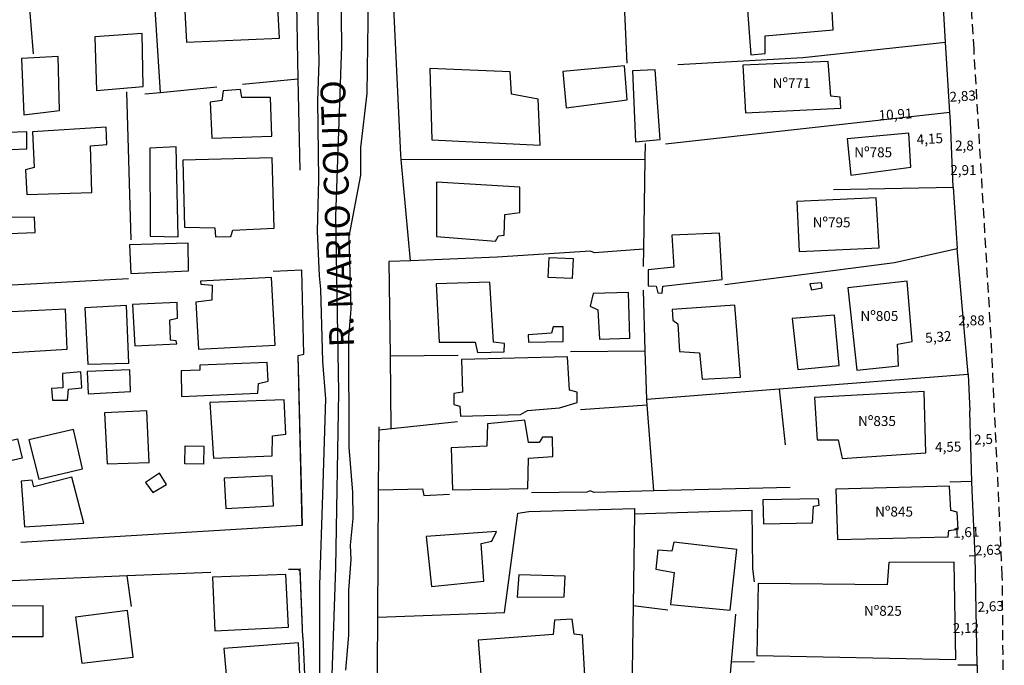
# Model space of a CAD drawing. Units: millimetres. Extents: x 185523 to 187939, y 1679829 to 1682603.
# Drawn here: x 186791 to 186890, y 1681824 to 1681889 of the extents above; entities that cross this region are included whole.
import ezdxf
from ezdxf.enums import TextEntityAlignment as Align

# ---------------------------------------------------------------- set-up
doc = ezdxf.new("R2010")
doc.units = ezdxf.units.MM
doc.header["$LTSCALE"] = 4
doc.header["$MEASUREMENT"] = 0
doc.linetypes.add('DASHED2', pattern=[0.375, 0.25, -0.125])
for name, color, linetype in [('T-DIM', 1, 'Continuous'), ('T-MFIO-EXI', 7, 'DASHED2'), ('T-TEXTP', 7, 'Continuous'), ('V-EDIFICACAO', 2, 'Continuous'), ('V-EIXO_DE_LOGRADOURO', 130, 'Continuous'), ('V-LOTE', 1, 'Continuous'), ('V-NOME_DOS_LOGRADOUROS', 7, 'Continuous'), ('V-QUADRA', 20, 'Continuous'), ('V-TESTADA', 4, 'Continuous')]:
    doc.layers.add(name, color=color, linetype=linetype)
doc.dimstyles.new('ISO-25', dxfattribs={"dimtxt": 1, "dimasz": 2.5, "dimexe": 1.25, "dimexo": 0.625, "dimtad": 2, "dimzin": 9, "dimtxsty": 'Standard', "dimcen": 2.5, "dimse1": 1, "dimse2": 1, "dimsd1": 1, "dimsd2": 1, "dimadec": 0, "dimazin": 0, "dimtfac": 1, "dimtofl": 0, "dimtmove": 0, "dimatfit": 3, "dimfxl": 0, "dimarcsym": 0})

# ---------------------------------------------------------------- blocks, each defined once
blk = doc.blocks.new('*D14')
at = {"layer": 'Defpoints', "color": 0}
for p in [(186887.547, 1681823.572), (186890.127, 1681823.563), (186887.527, 1681818.12)]:
    blk.add_point(p, dxfattribs=at)
at = {"layer": 'T-DIM', "color": 0, "insert": (186888.813, 1681816.907), "char_height": 1, "attachment_point": 5, "rotation": 359.79455}
blk.add_mtext('2,58', dxfattribs=at)
blk = doc.blocks.new('*D16')
at = {"layer": 'Defpoints', "color": 0}
for p in [(186887.314, 1681834.627), (186889.938, 1681834.75), (186890.131, 1681830.632)]:
    blk.add_point(p, dxfattribs=at)
at = {"layer": 'T-DIM', "color": 0, "insert": (186888.875, 1681829.364), "char_height": 1, "attachment_point": 5, "rotation": 2.68261}
blk.add_mtext('2,63', dxfattribs=at)
blk = doc.blocks.new('*D17')
at = {"layer": 'Defpoints', "color": 0}
for p in [(186885.28, 1681829.42), (186887.399, 1681829.455), (186885.297, 1681828.382)]:
    blk.add_point(p, dxfattribs=at)
at = {"layer": 'T-DIM', "color": 0, "insert": (186886.377, 1681827.192), "char_height": 1, "attachment_point": 5, "rotation": 0.94778}
blk.add_mtext('2,12', dxfattribs=at)
blk = doc.blocks.new('*D19')
at = {"layer": 'Defpoints', "color": 0}
for p in [(186887.145, 1681838.23), (186889.769, 1681838.353), (186887.24, 1681836.19)]:
    blk.add_point(p, dxfattribs=at)
at = {"layer": 'T-DIM', "color": 0, "insert": (186888.609, 1681835.044), "char_height": 1, "attachment_point": 5, "rotation": 2.68261}
blk.add_mtext('2,63', dxfattribs=at)
blk = doc.blocks.new('*D20')
at = {"layer": 'Defpoints', "color": 0}
for p in [(186885.537, 1681838.154), (186885.544, 1681838.001), (186887.145, 1681838.23)]:
    blk.add_point(p, dxfattribs=at)
at = {"layer": 'T-DIM', "color": 0, "insert": (186886.404, 1681836.831), "char_height": 1, "attachment_point": 5, "rotation": 2.68261}
blk.add_mtext('1,61', dxfattribs=at)
blk = doc.blocks.new('*D39')
at = {"layer": 'Defpoints', "color": 0}
for p in [(186886.588, 1681852.883), (186889.083, 1681853), (186889.342, 1681847.464)]:
    blk.add_point(p, dxfattribs=at)
at = {"layer": 'T-DIM', "color": 0, "insert": (186888.151, 1681846.198), "char_height": 1, "attachment_point": 5, "rotation": 2.68261}
blk.add_mtext('2,5', dxfattribs=at)
blk = doc.blocks.new('*D40')
at = {"layer": 'Defpoints', "color": 0}
for p in [(186882.247, 1681847.9), (186886.795, 1681848.028), (186882.284, 1681846.581)]:
    blk.add_point(p, dxfattribs=at)
at = {"layer": 'T-DIM', "color": 0, "insert": (186884.592, 1681845.437), "char_height": 1, "attachment_point": 5, "rotation": 1.6099}
blk.add_mtext('4,55', dxfattribs=at)
blk = doc.blocks.new('*D41')
at = {"layer": 'Defpoints', "color": 0}
for p in [(186885.503, 1681865.541), (186888.383, 1681865.541), (186888.383, 1681859.388)]:
    blk.add_point(p, dxfattribs=at)
at = {"layer": 'T-DIM', "color": 0, "insert": (186886.943, 1681858.18), "char_height": 1, "attachment_point": 5}
blk.add_mtext('2,88', dxfattribs=at)
blk = doc.blocks.new('*D42')
at = {"layer": 'Defpoints', "color": 0}
for p in [(186886.074, 1681858.88), (186880.774, 1681858.426), (186880.854, 1681857.493)]:
    blk.add_point(p, dxfattribs=at)
at = {"layer": 'T-DIM', "color": 0, "insert": (186883.607, 1681856.517), "char_height": 1, "attachment_point": 5, "rotation": 4.89816}
blk.add_mtext('5,32', dxfattribs=at)
blk = doc.blocks.new('*D45')
at = {"layer": 'Defpoints', "color": 0}
for p in [(186884.67, 1681879.066), (186887.58, 1681879.066), (186884.67, 1681874.531)]:
    blk.add_point(p, dxfattribs=at)
at = {"layer": 'T-DIM', "color": 0, "insert": (186886.125, 1681873.323), "char_height": 1, "attachment_point": 5}
blk.add_mtext('2,91', dxfattribs=at)
blk = doc.blocks.new('*D46')
at = {"layer": 'Defpoints', "color": 0}
for p in [(186880.743, 1681875.147), (186880.771, 1681874.666), (186884.914, 1681874.909)]:
    blk.add_point(p, dxfattribs=at)
at = {"layer": 'T-DIM', "color": 0, "insert": (186882.744, 1681876.475), "char_height": 1, "attachment_point": 5, "rotation": 3.35942}
blk.add_mtext('4,15', dxfattribs=at)
blk = doc.blocks.new('*D47')
at = {"layer": 'Defpoints', "color": 0}
for p in [(186884.823, 1681878.352), (186887.623, 1681878.352), (186884.823, 1681877.004)]:
    blk.add_point(p, dxfattribs=at)
at = {"layer": 'T-DIM', "color": 0, "insert": (186886.223, 1681875.795), "char_height": 1, "attachment_point": 5}
blk.add_mtext('2,8', dxfattribs=at)
blk = doc.blocks.new('*D49')
at = {"layer": 'Defpoints', "color": 0}
for p in [(186884.312, 1681886.356), (186887.137, 1681886.523), (186887.402, 1681882.068)]:
    blk.add_point(p, dxfattribs=at)
at = {"layer": 'T-DIM', "color": 0, "insert": (186886.061, 1681880.778), "char_height": 1, "attachment_point": 5, "rotation": 3.39941}
blk.add_mtext('2,83', dxfattribs=at)
blk = doc.blocks.new('*D50')
at = {"layer": 'Defpoints', "color": 0}
for p in [(186884.637, 1681880.954), (186873.746, 1681880.299), (186884.666, 1681880.472)]:
    blk.add_point(p, dxfattribs=at)
at = {"layer": 'T-DIM', "color": 0, "insert": (186879.293, 1681878.939), "char_height": 1, "attachment_point": 5, "rotation": 3.43942}
blk.add_mtext('10,91', dxfattribs=at)
blk = doc.blocks.new('*D71')
at = {"layer": 'Defpoints', "color": 0}
for p in [(186889.691, 1681840.019), (186896.672, 1681840.417), (186896.676, 1681840.346)]:
    blk.add_point(p, dxfattribs=at)
at = {"layer": 'T-DIM', "color": 0, "insert": (186893.447, 1681841.392), "char_height": 1, "attachment_point": 5, "rotation": 2.68261}
blk.add_mtext('7', dxfattribs=at)

msp = doc.modelspace()

# ---------------------------------------------------------------- linework, layer by layer
at = {"layer": 'T-MFIO-EXI'}
for p, q in [((186887.189, 1681885.651), (186884.439, 1681931.953)), ((186888.912, 1681856.64), (186887.189, 1681885.651)), ((186890.042, 1681832.536), (186888.912, 1681856.64)), ((186890.174, 1681818.598), (186890.042, 1681832.536))]:
    msp.add_line(p, q, dxfattribs=at)
at = {"layer": 'V-EDIFICACAO'}
for points in [[(186864.197, 1681891.864), (186864.717, 1681885.054), (186866.167, 1681885.214), (186866.147, 1681886.984), (186873.017, 1681887.584), (186872.74, 1681892.612), (186864.197, 1681891.864)], [(186807.63, 1681891.35), (186807.88, 1681886.33), (186817.25, 1681886.75), (186816.97, 1681891.8), (186807.63, 1681891.35)], [(186798.64, 1681886.89), (186798.83, 1681881.48), (186803.53, 1681881.86), (186803.41, 1681887.2), (186798.64, 1681886.89)], [(186791.26, 1681884.68), (186791.5, 1681879.02), (186795.11, 1681879.45), (186794.95, 1681884.91), (186791.26, 1681884.68)], [(186832.39, 1681883.7), (186832.58, 1681876.5), (186843.49, 1681875.97), (186843.31, 1681880.61), (186840.62, 1681881.09), (186840.48, 1681883.36), (186832.39, 1681883.7)], [(186845.78, 1681883.39), (186846.13, 1681879.73), (186852.25, 1681880.53), (186851.976, 1681883.946), (186851.976, 1681883.946), (186845.78, 1681883.39)], [(186863.896, 1681884.038), (186864.166, 1681879.218), (186873.783, 1681879.693), (186873.716, 1681880.798), (186872.756, 1681880.908), (186872.506, 1681884.408), (186863.896, 1681884.038)], [(186855.09, 1681883.56), (186852.81, 1681883.45), (186853.11, 1681876.29), (186855.6, 1681876.54), (186855.09, 1681883.56)], [(186813.44, 1681880.78), (186813.31, 1681881.56), (186811.56, 1681881.44), (186811.428, 1681880.48), (186810.28, 1681880.31), (186810.44, 1681876.66), (186816.47, 1681876.87), (186816.33, 1681880.78), (186813.44, 1681880.78)], [(186792.37, 1681877.29), (186792.53, 1681873.71), (186791.68, 1681873.48), (186791.81, 1681870.98), (186798.34, 1681871.21), (186798.22, 1681875.88), (186799.87, 1681876.04), (186799.8, 1681877.76), (186792.37, 1681877.29)], [(186783.26, 1681877), (186783.36, 1681873.6), (186787.57, 1681873.73), (186787.68, 1681875.41), (186791.81, 1681875.61), (186791.8, 1681877.32), (186783.26, 1681877)], [(186874.428, 1681876.612), (186874.778, 1681872.952), (186880.825, 1681873.742), (186880.624, 1681877.168), (186880.624, 1681877.168), (186874.428, 1681876.612)], [(186804.193, 1681875.676), (186804.193, 1681875.676), (186804.22, 1681866.81), (186807.03, 1681866.74), (186806.85, 1681875.79), (186804.193, 1681875.676)], [(186807.5, 1681874.44), (186807.69, 1681867.71), (186810.74, 1681867.65), (186810.8, 1681866.74), (186812.36, 1681866.75), (186812.54, 1681867.41), (186816.7, 1681867.61), (186816.52, 1681874.69), (186807.5, 1681874.44)], [(186789.17, 1681868.69), (186788.95, 1681872.09), (186787.8, 1681872.16), (186787.67, 1681873.07), (186786.32, 1681873.04), (186786.51, 1681866.93), (186792.64, 1681867.16), (186792.58, 1681868.71), (186789.17, 1681868.69)], [(186833.06, 1681872.25), (186833.05, 1681866.77), (186839.01, 1681866.29), (186839.32, 1681866.83), (186839.87, 1681866.89), (186839.94, 1681868.99), (186841.46, 1681869.17), (186841.46, 1681871.73), (186833.06, 1681872.25)], [(186869.343, 1681870.286), (186869.593, 1681865.266), (186877.624, 1681865.626), (186877.322, 1681870.654), (186869.343, 1681870.286)], [(186856.75, 1681866.88), (186856.96, 1681863.67), (186854.36, 1681863.41), (186854.37, 1681861.8), (186855.19, 1681861.75), (186855.36, 1681861.08), (186855.78, 1681861.06), (186855.86, 1681861.75), (186861.82, 1681862.43), (186861.55, 1681867.09), (186856.75, 1681866.88)], [(186802.14, 1681865.92), (186802.28, 1681863.04), (186808.1, 1681863.3), (186808.06, 1681866.09), (186802.14, 1681865.92)], [(186844.4, 1681864.65), (186846.81, 1681864.55), (186846.72, 1681862.52), (186844.32, 1681862.62), (186844.4, 1681864.65)], [(186809.29, 1681862.26), (186809.312, 1681861.957), (186810.46, 1681861.86), (186810.45, 1681860.33), (186808.81, 1681860.15), (186809.08, 1681855.4), (186816.8, 1681855.8), (186816.46, 1681862.63), (186809.29, 1681862.26)], [(186833.02, 1681862), (186833.34, 1681856.1), (186836.96, 1681856.11), (186837.19, 1681855.06), (186839.86, 1681855.13), (186839.91, 1681855.98), (186838.8, 1681856.13), (186838.42, 1681862.15), (186833.02, 1681862)], [(186870.66, 1681862), (186870.83, 1681861.38), (186871.9, 1681861.58), (186871.82, 1681862.09), (186870.66, 1681862)], [(186874.499, 1681861.578), (186875.399, 1681853.298), (186879.569, 1681853.738), (186879.479, 1681855.918), (186880.965, 1681856.19), (186880.446, 1681862.245), (186874.499, 1681861.578)], [(186852.41, 1681861.11), (186848.85, 1681861.02), (186848.52, 1681859.73), (186849.31, 1681859.38), (186849.48, 1681856.41), (186852.53, 1681856.53), (186852.41, 1681861.11)], [(186797.64, 1681859.58), (186797.96, 1681853.89), (186802.07, 1681854.01), (186801.85, 1681859.8), (186797.64, 1681859.58)], [(186802.44, 1681859.91), (186802.68, 1681855.74), (186806.9, 1681855.94), (186806.85, 1681856.24), (186806.26, 1681856.31), (186806.22, 1681858.36), (186806.98, 1681858.53), (186806.95, 1681860.11), (186802.44, 1681859.91)], [(186856.79, 1681859.41), (186856.85, 1681858.32), (186857.35, 1681857.95), (186857.52, 1681855.19), (186859.55, 1681855.04), (186859.83, 1681852.39), (186863.66, 1681852.59), (186863.09, 1681859.84), (186856.79, 1681859.41)], [(186789.57, 1681859.12), (186789.87, 1681855.05), (186795.86, 1681855.4), (186795.7, 1681859.44), (186789.57, 1681859.12)], [(186868.88, 1681858.49), (186869.46, 1681853.37), (186873.62, 1681853.76), (186873.14, 1681858.85), (186868.88, 1681858.49)], [(186844.8, 1681857.67), (186844.63, 1681857.01), (186842.3, 1681856.84), (186842.34, 1681856.12), (186845.8, 1681856.19), (186845.8, 1681857.65), (186844.8, 1681857.67)], [(186809.23, 1681853.81), (186809.221, 1681853.308), (186807.34, 1681853.23), (186807.37, 1681850.64), (186815.07, 1681850.99), (186815.15, 1681851.95), (186816.1, 1681852.17), (186816.01, 1681854.07), (186809.23, 1681853.81)], [(186835.59, 1681854.37), (186835.69, 1681851.09), (186834.82, 1681850.94), (186834.81, 1681849.82), (186835.4, 1681849.68), (186835.47, 1681848.66), (186841.52, 1681848.81), (186842.21, 1681849.22), (186845.43, 1681849.51), (186847.22, 1681850.03), (186847.23, 1681851.08), (186846.45, 1681851.28), (186846.24, 1681854.65), (186835.59, 1681854.37)], [(186795.38, 1681852.97), (186795.43, 1681851.52), (186794.279, 1681851.43), (186794.38, 1681850.26), (186795.91, 1681850.28), (186796.016, 1681851.383), (186797.331, 1681851.524), (186797.23, 1681853.14), (186795.38, 1681852.97)], [(186797.87, 1681853.15), (186797.98, 1681850.91), (186802.26, 1681851.13), (186802.19, 1681853.33), (186797.87, 1681853.15)], [(186871.139, 1681850.537), (186871.379, 1681846.287), (186873.499, 1681846.277), (186873.919, 1681844.397), (186882.329, 1681844.957), (186882.155, 1681851.156), (186871.139, 1681850.537)], [(186810.24, 1681850.04), (186810.61, 1681844.41), (186816.52, 1681844.65), (186816.56, 1681846.67), (186817.89, 1681846.85), (186817.73, 1681850.29), (186810.24, 1681850.04)], [(186799.62, 1681848.98), (186799.91, 1681843.85), (186804.13, 1681844), (186803.89, 1681849.21), (186799.62, 1681848.98)], [(186838.19, 1681847.88), (186838.12, 1681845.62), (186834.53, 1681845.46), (186834.67, 1681841.23), (186842.25, 1681841.38), (186842.31, 1681844.43), (186844.79, 1681844.61), (186844.73, 1681846.55), (186843.72, 1681846.54), (186843.4, 1681846.01), (186842.31, 1681846.01), (186841.96, 1681848.26), (186838.19, 1681847.88)], [(186796.51, 1681847.31), (186792, 1681846.28), (186793.02, 1681842.31), (186797.41, 1681843.34), (186796.51, 1681847.31)], [(186789.01, 1681845.93), (186790.86, 1681846.37), (186791.32, 1681844.42), (186789.47, 1681843.98), (186789.01, 1681845.93)], [(186807.75, 1681845.68), (186809.62, 1681845.63), (186809.58, 1681843.81), (186807.7, 1681843.86), (186807.75, 1681845.68)], [(186796.343, 1681842.509), (186792.493, 1681841.524), (186792.34, 1681842.2), (186791.25, 1681842.12), (186791.56, 1681837.51), (186797.54, 1681837.87), (186796.343, 1681842.509), (186796.343, 1681842.509)], [(186803.77, 1681841.99), (186804.48, 1681840.97), (186805.86, 1681841.79), (186805.16, 1681842.9), (186803.77, 1681841.99)], [(186811.68, 1681842.42), (186811.86, 1681839.36), (186816.65, 1681839.64), (186816.52, 1681842.66), (186811.68, 1681842.42)], [(186873.28, 1681841.3), (186873.44, 1681836.24), (186884.59, 1681836.5), (186884.67, 1681837.13), (186885.578, 1681837.273), (186885.497, 1681838.999), (186884.86, 1681839.16), (186884.71, 1681841.59), (186873.28, 1681841.3)], [(186865.92, 1681840.22), (186865.99, 1681837.81), (186870.93, 1681837.91), (186871.01, 1681839.6), (186871.587, 1681839.685), (186871.54, 1681840.342), (186865.92, 1681840.22)], [(186832.01, 1681836.54), (186832.57, 1681831.49), (186837.83, 1681832.03), (186837.55, 1681835.84), (186838.63, 1681836.08), (186839.1, 1681837.05), (186832.01, 1681836.54)], [(186856.97, 1681835.95), (186856.75, 1681835.04), (186855.336, 1681835.173), (186855.16, 1681833.23), (186856.979, 1681832.92), (186856.979, 1681832.92), (186856.63, 1681829.67), (186862.64, 1681829.1), (186863.32, 1681835.21), (186856.97, 1681835.95)], [(186878.62, 1681833.91), (186878.43, 1681831.65), (186865.47, 1681831.8), (186865.31, 1681824.54), (186885.367, 1681824.135), (186885.204, 1681833.956), (186878.62, 1681833.91)], [(186810.51, 1681832.43), (186810.74, 1681827.03), (186818.14, 1681827.39), (186817.89, 1681832.71), (186810.51, 1681832.43)], [(186841.36, 1681832.66), (186841.2, 1681830.43), (186845.9, 1681830.44), (186846.02, 1681832.53), (186841.36, 1681832.66)], [(186788.43, 1681829.53), (186788.47, 1681826.46), (186793.45, 1681826.46), (186793.45, 1681829.54), (186788.43, 1681829.53)], [(186796.72, 1681828.42), (186797.33, 1681823.78), (186802.51, 1681824.39), (186801.93, 1681829.09), (186796.72, 1681828.42)], [(186837.27, 1681826.08), (186837.59, 1681821.76), (186848.01, 1681822.53), (186847.75, 1681826.59), (186846.93, 1681826.71), (186846.72, 1681828.21), (186844.95, 1681828.1), (186844.81, 1681826.67), (186837.27, 1681826.08)], [(186811.65, 1681825.25), (186812, 1681821.13), (186819.33, 1681821.8), (186819.16, 1681825.82), (186811.65, 1681825.25)]]:
    msp.add_lwpolyline(points, close=True, dxfattribs=at)
at = {"layer": 'V-EIXO_DE_LOGRADOURO'}
msp.add_lwpolyline([(186823.64, 1681780.82), (186822.82, 1681785.79), (186822.03, 1681796.85), (186822.33, 1681815.72), (186822.93, 1681833.4), (186823.23, 1681851.08), (186822.93, 1681868.76), (186823.53, 1681885.94), (186823.33, 1681903.12), (186821.94, 1681920.3), (186821.03, 1681950.63)], dxfattribs=at)
at = {"layer": 'V-LOTE'}
for p, q in [((186884.823, 1681878.352), (186884.74, 1681879.239)), ((186885.1, 1681871.742), (186884.823, 1681878.352)), ((186873.055, 1681871.495), (186885.1, 1681871.742)), ((186885.1, 1681871.742), (186885.503, 1681865.541)), ((186886.588, 1681852.883), (186886.763, 1681849.15)), ((186887.006, 1681841.183), (186886.962, 1681842.075)), ((186887.497, 1681823.563), (186887.314, 1681834.627)), ((186887.497, 1681823.563), (186885.565, 1681823.572)), ((186887.497, 1681823.563), (186887.597, 1681818.471))]:
    msp.add_line(p, q, dxfattribs=at)
for points in [[(186884.312, 1681886.356), (186883.864, 1681894.492)], [(186818.9, 1681893.9), (186819, 1681888.3)], [(186805.26, 1681881.28), (186804.57, 1681892.33)], [(186852.26, 1681884.23), (186851.9, 1681892.35)], [(186792.47, 1681885.15), (186792.01, 1681890.96)], [(186829.47, 1681875), (186828.75, 1681889.79)], [(186819, 1681888.3), (186819.11, 1681882.66)], [(186869.96, 1681884.79), (186884.312, 1681886.356)], [(186884.74, 1681879.239), (186884.312, 1681886.356)], [(186857.37, 1681884.09), (186867.58, 1681884.66)], [(186867.58, 1681884.66), (186869.96, 1681884.79)], [(186813.53, 1681882.1), (186819.11, 1681882.66)], [(186819.11, 1681882.66), (186819.29, 1681873.43)], [(186805.26, 1681881.28), (186810.95, 1681881.83)], [(186801.83, 1681881.33), (186802.29, 1681866.42)], [(186803.7, 1681881.13), (186805.26, 1681881.28)], [(186884.74, 1681879.239), (186856.13, 1681876.05)], [(186854.06, 1681876.12), (186854.04, 1681874.56)], [(186829.51, 1681874.51), (186829.47, 1681875)], [(186829.51, 1681874.51), (186854.04, 1681874.56)], [(186830.45, 1681864.32), (186829.51, 1681874.51)], [(186854.04, 1681874.56), (186853.9, 1681865.47)], [(186853.9, 1681865.47), (186848.96, 1681865.13), (186848.58, 1681865.27), (186839.16, 1681864.68), (186830.45, 1681864.32)], [(186853.9, 1681865.47), (186853.87, 1681863.74)], [(186862.11, 1681861.93), (186879.18, 1681864.13), (186885.503, 1681865.541)], [(186886.588, 1681852.883), (186885.503, 1681865.541)], [(186830.45, 1681864.32), (186828.26, 1681864.23)], [(186828.26, 1681864.23), (186828.38, 1681854.74)], [(186819.49, 1681863.37), (186816.6, 1681863.25)], [(186819.71, 1681854.9), (186819.49, 1681863.37)], [(186802.05, 1681862.48), (186774.9, 1681861.01), (186774.7, 1681860.75), (186774.75, 1681855.83), (186772.47, 1681855.53)], [(186854.09, 1681855.25), (186853.89, 1681861.34)], [(186819.14, 1681854.78), (186819.71, 1681854.9)], [(186846.55, 1681855.17), (186854.09, 1681855.25)], [(186854.24, 1681850.37), (186854.09, 1681855.25)], [(186819.54, 1681837.66), (186819.56, 1681837.66), (186819.14, 1681854.78)], [(186828.38, 1681854.74), (186835.23, 1681854.81)], [(186828.38, 1681854.74), (186828.47, 1681847.41)], [(186867.58, 1681851.41), (186886.588, 1681852.883)], [(186854.24, 1681850.37), (186867.58, 1681851.41)], [(186867.58, 1681851.41), (186868.16, 1681845.78)], [(186854.28, 1681849.81), (186854.25, 1681850.17), (186854.24, 1681850.37)], [(186847.55, 1681849.33), (186854.28, 1681849.81)], [(186854.94, 1681841.12), (186854.28, 1681849.81)], [(186886.962, 1681842.075), (186886.763, 1681849.15), (186886.763, 1681849.15)], [(186827.25, 1681844.93), (186827.27, 1681847.28), (186835.16, 1681848.11)], [(186827.23, 1681841.24), (186827.25, 1681844.93)], [(186886.962, 1681842.075), (186884.76, 1681842.01)], [(186827.19, 1681834.66), (186827.23, 1681841.24)], [(186827.23, 1681841.24), (186831.64, 1681841.32), (186831.8, 1681840.67), (186834.36, 1681840.79)], [(186854.94, 1681841.12), (186848.95, 1681840.96), (186848.54, 1681841.14), (186848.21, 1681841), (186842.61, 1681840.94)], [(186868.68, 1681841.48), (186854.94, 1681841.12)], [(186887.314, 1681834.627), (186887.314, 1681834.627), (186887.006, 1681841.183)], [(186827.16, 1681828.4), (186839.92, 1681828.89), (186841.25, 1681838.9), (186842.35, 1681839.06), (186853, 1681839.37), (186852.99, 1681838.81)], [(186852.99, 1681838.81), (186864.81, 1681839.19), (186864.88, 1681833.29), (186865.06, 1681831.97)], [(186852.99, 1681838.81), (186852.87, 1681829.58)], [(186791.21, 1681835.97), (186819.54, 1681837.66)], [(186827.16, 1681828.4), (186827.19, 1681834.66)], [(186886.714, 1681834.597), (186887.314, 1681834.627)], [(186819.61, 1681826.38), (186819.33, 1681833.05), (186819.14, 1681833.2), (186818.17, 1681833.21)], [(186801.9, 1681832.56), (186786.46, 1681831.91)], [(186810.35, 1681832.91), (186801.9, 1681832.56)], [(186802.33, 1681829.47), (186801.9, 1681832.56)], [(186852.87, 1681829.58), (186852.74, 1681820.81)], [(186852.87, 1681829.58), (186856.34, 1681829.14)], [(186827.1, 1681818.61), (186827.16, 1681828.4)], [(186862.77, 1681823.9), (186863.2, 1681828.71)], [(186862.08, 1681814.83), (186862.05, 1681815.7), (186862.77, 1681823.9)], [(186862.77, 1681823.9), (186865.09, 1681823.95)]]:
    msp.add_lwpolyline(points, dxfattribs=at)
at = {"layer": 'V-QUADRA'}
for p, q in [((186826.21, 1681893.31), (186826.04, 1681881.18)), ((186826.04, 1681881.18), (186825.42, 1681875.72)), ((186825.42, 1681875.72), (186825.41, 1681872.93)), ((186825.41, 1681872.93), (186824.22, 1681866.75)), ((186824.22, 1681866.75), (186824.44, 1681859.44)), ((186824.41, 1681859.03), (186824.2, 1681856.59)), ((186824.44, 1681859.44), (186824.41, 1681859.03)), ((186824.41, 1681859.03), (186824.41, 1681859.03)), ((186824.44, 1681859.44), (186824.44, 1681859.44)), ((186824.2, 1681856.59), (186824.2, 1681856.59)), ((186824.2, 1681856.59), (186824.23, 1681845.55)), ((186824.23, 1681845.55), (186824.23, 1681845.55)), ((186824.23, 1681845.55), (186824.59, 1681840.99)), ((186824.59, 1681840.99), (186824.62, 1681838.35)), ((186824.62, 1681838.35), (186824.35, 1681835.67)), ((186824.35, 1681835.67), (186824.43, 1681834.21)), ((186824.43, 1681834.21), (186824.2, 1681831.1)), ((186824.2, 1681831.1), (186824.19, 1681826.58)), ((186824.19, 1681826.58), (186823.91, 1681823.08))]:
    msp.add_line(p, q, dxfattribs=at)
msp.add_lwpolyline([(186821.28, 1681813.59), (186821.32, 1681831.62), (186821.32, 1681831.62), (186821.6, 1681840.76), (186821.6, 1681840.76), (186821.91, 1681850.4), (186821.62, 1681854.18), (186821.41, 1681861.44), (186821.41, 1681861.44), (186821.27, 1681862.81), (186821.27, 1681862.81), (186821.08, 1681867.31), (186821.22, 1681872.51), (186821.1, 1681880.47), (186821.25, 1681884.35), (186821.1, 1681890.16)], dxfattribs=at)
at = {"layer": 'V-TESTADA'}
for points in [[(186818.9, 1681893.9), (186819, 1681888.3)], [(186829.47, 1681875), (186828.75, 1681889.79)], [(186819, 1681888.3), (186819.11, 1681882.66)], [(186819.11, 1681882.66), (186819.29, 1681873.43)], [(186829.51, 1681874.51), (186829.47, 1681875)], [(186830.45, 1681864.32), (186829.51, 1681874.51)], [(186828.26, 1681864.23), (186828.38, 1681854.74)], [(186819.71, 1681854.9), (186819.49, 1681863.37)], [(186819.14, 1681854.78), (186819.71, 1681854.9)], [(186819.54, 1681837.66), (186819.14, 1681854.78)], [(186828.38, 1681854.74), (186828.47, 1681847.41)], [(186827.25, 1681844.93), (186827.27, 1681847.58)], [(186827.23, 1681841.24), (186827.25, 1681844.93)], [(186827.19, 1681834.66), (186827.23, 1681841.24)], [(186827.16, 1681828.4), (186827.19, 1681834.66)], [(186819.61, 1681826.38), (186819.32, 1681833.31)], [(186827.1, 1681818.61), (186827.16, 1681828.4)], [(186819.61, 1681826.38), (186819.82, 1681821.16)]]:
    msp.add_lwpolyline(points, dxfattribs=at)

# ---------------------------------------------------------------- texts
at = {"layer": 'T-TEXTP', "char_height": 1, "width": 6.87018, "attachment_point": 1}
for s, insert in [('Nº771', (186866.915, 1681882.712)), ('Nº785', (186875.133, 1681875.743)), ('Nº795', (186870.944, 1681868.681)), ('Nº805', (186875.755, 1681859.253)), ('Nº835', (186875.514, 1681848.669)), ('Nº845', (186877.232, 1681839.541)), ('Nº825', (186876.107, 1681829.545))]:
    msp.add_mtext(s, dxfattribs=dict(at, insert=insert))
at = {"layer": 'V-NOME_DOS_LOGRADOUROS'}
msp.add_text('R. MARIO COUTO', height=2.50002, rotation=92, dxfattribs=at).set_placement((186825.563, 1681855.667), align=Align.BOTTOM_LEFT)

# ---------------------------------------------------------------- dimensions: what is measured, and where the dimension line sits
at = {"layer": 'T-DIM'}
for base, p1, p2, angle, picture, middle in [((186887.402, 1681882.068), (186884.312, 1681886.356), (186887.137, 1681886.523), 3.39941, '*D49', (186885.989, 1681881.984)), ((186884.67, 1681874.531), (186887.58, 1681879.066), (186884.67, 1681879.066), 180, '*D45', (186886.125, 1681874.531)), ((186884.823, 1681877.004), (186887.623, 1681878.352), (186884.823, 1681878.352), 180, '*D47', (186886.223, 1681877.004)), ((186888.383, 1681859.388), (186885.503, 1681865.541), (186888.383, 1681865.541), 0, '*D41', (186886.943, 1681859.388)), ((186889.342, 1681847.464), (186886.588, 1681852.883), (186889.083, 1681853), 2.68261, '*D39', (186888.095, 1681847.405)), ((186885.544, 1681838.001), (186887.145, 1681838.23), (186885.537, 1681838.154), 182.68261, '*D20', (186886.348, 1681838.038)), ((186887.24, 1681836.19), (186889.769, 1681838.353), (186887.145, 1681838.23), 182.68261, '*D19', (186888.553, 1681836.251)), ((186890.131, 1681830.632), (186887.314, 1681834.627), (186889.938, 1681834.75), 2.68261, '*D16', (186888.819, 1681830.571)), ((186885.297, 1681828.382), (186887.399, 1681829.455), (186885.28, 1681829.42), 180.94778, '*D17', (186886.357, 1681828.4)), ((186887.527, 1681818.12), (186890.127, 1681823.563), (186887.547, 1681823.572), 179.79455, '*D14', (186888.817, 1681818.115))]:
    dim = msp.add_linear_dim(base=base, p1=p1, p2=p2, angle=angle, dimstyle='ISO-25', dxfattribs=at)
    dim.commit()
    dim.dimension.update_dxf_attribs({"geometry": picture, "text_midpoint": middle, "dimtype": 161})
for p1, p2, distance, picture, middle in [((186873.746, 1681880.299), (186884.637, 1681880.954), -0.482, '*D50', (186879.293, 1681878.939)), ((186884.914, 1681874.909), (186880.771, 1681874.666), -0.483, '*D46', (186882.744, 1681876.475)), ((186886.074, 1681858.88), (186880.774, 1681858.426), 0.936, '*D42', (186883.607, 1681856.517)), ((186886.795, 1681848.028), (186882.247, 1681847.9), 1.32, '*D40', (186884.592, 1681845.437))]:
    dim = msp.add_aligned_dim(p1=p1, p2=p2, distance=distance, dimstyle='ISO-25', dxfattribs=at)
    dim.commit()
    dim.dimension.update_dxf_attribs({"geometry": picture, "text_midpoint": middle})
dim = msp.add_linear_dim(base=(186896.672, 1681840.417), p1=(186889.691, 1681840.019), p2=(186896.676, 1681840.346), angle=2.68261, text='7', dimstyle='ISO-25', dxfattribs=at)
dim.commit()
dim.dimension.update_dxf_attribs({"geometry": '*D71', "text_midpoint": (186893.499, 1681840.268), "dimtype": 161})

doc.saveas('drawing.dxf')
